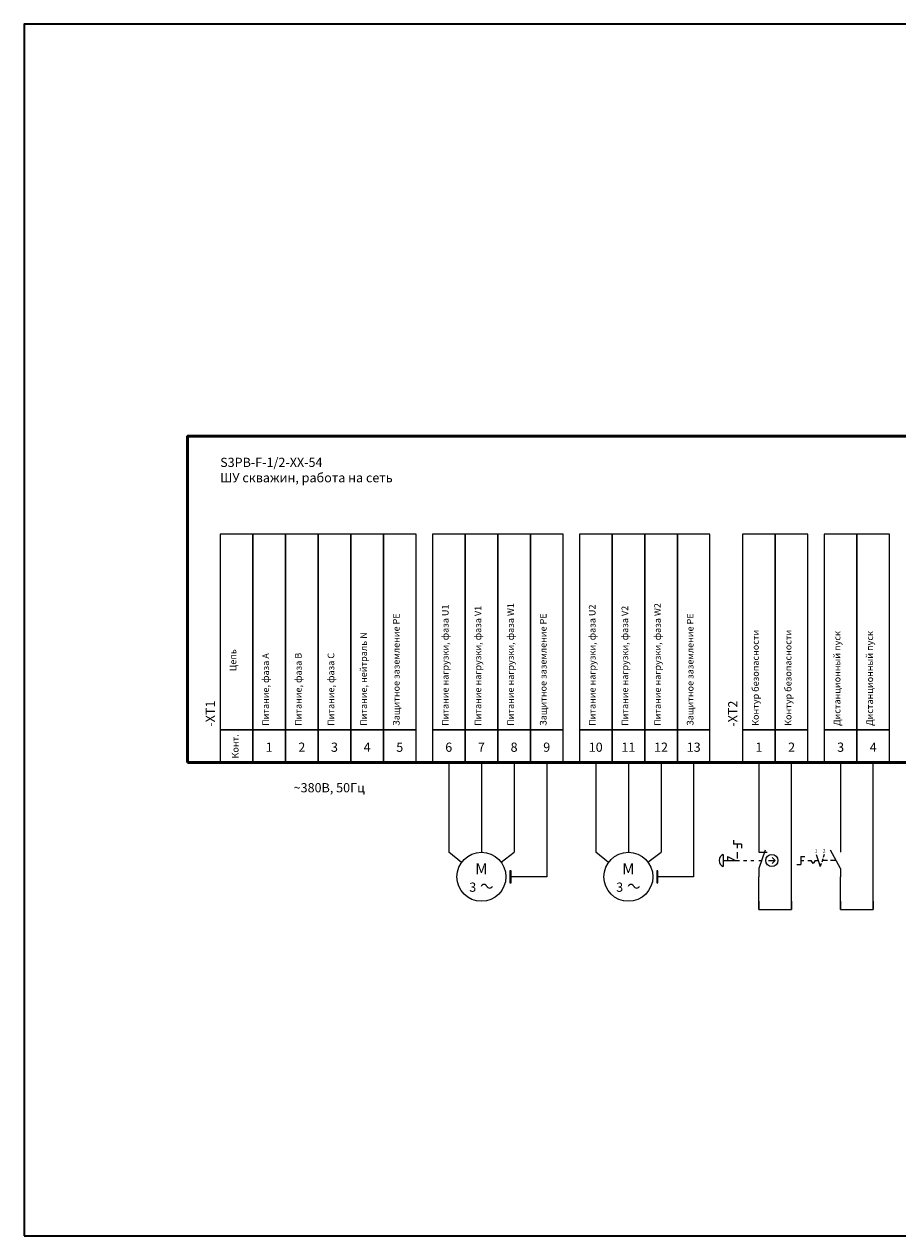
# Model space of a CAD drawing. Units: millimetres. Extents: x 0 to 420, y 0 to 297.
# Drawn here: x 0 to 214, y 0 to 297 of the extents above; entities that cross this region are included whole.
import ezdxf
from ezdxf.enums import TextEntityAlignment as Align

# ---------------------------------------------------------------- set-up
doc = ezdxf.new("R2010")
doc.units = ezdxf.units.MM
for name, color, linetype, lineweight in [('EPLAN100', 7, 'Continuous', 50), ('EPLAN108', 5, 'Continuous', 35), ('EPLAN201', 7, 'Continuous', 35), ('EPLAN300', 5, 'Continuous', 25), ('EPLAN311', 1, 'Continuous', 25), ('EPLAN408', 5, 'Continuous', 35), ('EPLAN422', 7, 'Continuous', 35), ('EPLAN501', 7, 'Continuous', 35), ('EPLAN542', 1, 'Continuous', 25)]:
    doc.layers.add(name, color=color, linetype=linetype, lineweight=lineweight)
doc.styles.add('Tahoma', font='tahoma.ttf')

# ---------------------------------------------------------------- blocks, each defined once
blk = doc.blocks.new('EPLFRAME')
at = {"layer": 'EPLAN201', "color": 0, "linetype": 'Continuous', "lineweight": 35, "ltscale": 4}
blk.add_lwpolyline([(0, 0), (420, 0), (420, 297), (0, 297)], close=True, dxfattribs=at)
blk = doc.blocks.new('EPLSYM_LibraryGOST_symbol_Symbol12_Variant0_Placement1')
at = {"layer": 'EPLAN300', "color": 5, "linetype": 'Continuous', "lineweight": 25, "ltscale": 4}
for points in [[(-4, 8), (4, 8), (4, 56), (-4, 56)], [(-4, 0), (4, 0), (4, 8), (-4, 8)]]:
    blk.add_lwpolyline(points, close=True, dxfattribs=at)
at = {"color": 0}
blk.add_attdef('17_20011', text='', height=1.6254, dxfattribs=at).set_placement((-1.67492, 9), align=Align.TOP_LEFT)
for tag, p in [('17_20901[1]', (3.4, 8.67492)), ('17_20027', (0.7, 8.67492)), ('17_20025', (6.1, 8.67492)), ('17_20024', (8.8, 8.67492)), ('17_20225', (-1.4, 0.27492))]:
    blk.add_attdef(tag, text='', height=1.6254, dxfattribs=at).set_placement(p, align=Align.TOP_RIGHT)
at = {"color": 5}
blk.add_attdef('17_20010', text='', height=2.2575, dxfattribs=at).set_placement((-7.5485, 8.8), align=Align.TOP_LEFT)
at = {"color": 3}
blk.add_attdef('17_20201[1]', text='', height=1.6254, dxfattribs=at).set_placement((11.5, 8.67492), align=Align.TOP_RIGHT)
at = {"color": 0}
for tag, height, p in [('17_20030', 2.2575, (0, 3.77425)), ('17_20028[1]', 1.6254, (0, 3.83746))]:
    blk.add_attdef(tag, text='', height=height, dxfattribs=at).set_placement(p, align=Align.MIDDLE_CENTER)
at = {"color": 5}
blk.add_attdef('17_20029[1]', text='', height=1.1739, dxfattribs=at).set_placement((0.5, -1.7), align=Align.BOTTOM_LEFT)
blk = doc.blocks.new('EPLSYM_LibraryGOST_symbol_Symbol150_Variant0_Placement1')
at = {"layer": 'EPLAN300', "color": 5, "linetype": 'Continuous', "lineweight": 25, "ltscale": 4}
for p, q in [((-6.25, 5), (-6.25, 4)), ((-4.25, 4), (-6.25, 4)), ((-5.25, 3), (-5.25, 4)), ((-4.25, 4), (-4.25, 3)), ((-8.75, 1.5), (-8.75, -1.5)), ((-8.75, 0), (-4.75, 0)), ((-7.75, 1), (-5.75, 0)), ((-7.75, 1), (-7.75, 0)), ((-5.25, 0.5), (-5.25, 2)), ((-3.75, 0), (-3, 0)), ((-2, 0), (-1.25, 0)), ((1.5, 2.5), (0, -2)), ((0, 2), (2, 2)), ((0, 0), (0.65, 0)), ((2.31, 0), (4, 0)), ((3.25, 0.75), (4, 0)), ((4, 0), (3.25, -0.75))]:
    blk.add_line(p, q, dxfattribs=at)
at = {"layer": 'EPLAN300', "color": 5, "linetype": 'Continuous', "lineweight": 25}
for p, q in [((0, 4), (0, 2)), ((0, -2), (0, -4))]:
    blk.add_line(p, q, dxfattribs=at)
at = {"layer": 'EPLAN300', "color": 5, "linetype": 'Continuous', "lineweight": 25, "ltscale": 4}
blk.add_circle((3.16, 0), 1.5, dxfattribs=at)
blk.add_arc((-8.16, 0), 1.61, 111.5448, 248.4552, dxfattribs=at)
at = {"color": 5}
blk.add_attdef('17_20029[1]', text='', height=1.17, dxfattribs=at).set_placement((0.6, 5.3), align=Align.BOTTOM_LEFT)
at = {"color": 0}
blk.add_attdef('17_20028[1]', text='', height=1.63, dxfattribs=at).set_placement((0.6, 2.6), align=Align.BOTTOM_LEFT)
blk.add_attdef('17_20028[2]', text='', height=1.63, dxfattribs=at).set_placement((0.6, -2.93), align=Align.TOP_LEFT)
at = {"color": 5}
blk.add_attdef('17_20029[2]', text='', height=1.17, dxfattribs=at).set_placement((0.6, -5.53), align=Align.TOP_LEFT)
at = {"color": 0}
for tag, p in [('17_20027', (6, -6.09)), ('17_20901[1]', (6, -8.79)), ('17_20011', (6, -11.49)), ('17_20025', (6, -14.19)), ('17_20024', (6, -16.89))]:
    blk.add_attdef(tag, text='', height=1.63, dxfattribs=at).set_placement(p, align=Align.MIDDLE_LEFT)
at = {"color": 3}
blk.add_attdef('17_20201[1]', text='', height=1.63, dxfattribs=at).set_placement((6, -19.59), align=Align.MIDDLE_LEFT)
blk = doc.blocks.new('EPLSYM_LibraryGOST_symbol_Symbol1065_Variant0_Placement1')
at = {"layer": 'EPLAN300', "color": 5, "linetype": 'Continuous', "lineweight": 25}
for p, q in [((0, 4), (0, 2)), ((0, -2), (0, -4))]:
    blk.add_line(p, q, dxfattribs=at)
at = {"layer": 'EPLAN300', "color": 5, "linetype": 'Continuous', "lineweight": 25, "ltscale": 4}
for p, q in [((-9.75, 1), (-8.75, 1)), ((-9.75, 1), (-9.75, -1)), ((-9.75, 0), (-9, 0)), ((-8, 0), (-7.25, 0)), ((-6.75, -0.75), (-7.25, 0)), ((-6.25, 0), (-6.75, -0.75)), ((-6.25, 0), (-5.5, 0)), ((-6, 1.5), (-5, -1.5)), ((-4.38, 0.38), (-4.62, -0.38)), ((-3.25, 0), (-4.5, 0)), ((-4, 1.5), (-4.25, 0.75)), ((0, -2), (-2.5, 2.5)), ((-1.25, 0), (-2.5, 0)), ((-10.75, -1), (-9.75, -1)), ((-4.75, -0.75), (-5, -1.5))]:
    blk.add_line(p, q, dxfattribs=at)
at = {"color": 5}
blk.add_attdef('17_20029[1]', text='', height=1.17, dxfattribs=at).set_placement((0.6, 5.3), align=Align.BOTTOM_LEFT)
at = {"color": 0}
blk.add_attdef('17_20028[1]', text='', height=1.63, dxfattribs=at).set_placement((0.6, 2.6), align=Align.BOTTOM_LEFT)
at = {"color": 5}
blk.add_attdef('17_20010', text='', height=2.26, dxfattribs=at).set_placement((5, -0.23), align=Align.MIDDLE_LEFT)
at = {"color": 0}
blk.add_attdef('17_20028[2]', text='', height=1.63, dxfattribs=at).set_placement((0.6, -2.93), align=Align.TOP_LEFT)
at = {"color": 5}
blk.add_attdef('17_20029[2]', text='', height=1.17, dxfattribs=at).set_placement((0.6, -5.53), align=Align.TOP_LEFT)
at = {"color": 0}
for tag, p in [('17_20027', (5, -6.09)), ('17_20901[1]', (5, -8.79)), ('17_20011', (5, -11.49)), ('17_20025', (5, -14.19)), ('17_20024', (5, -16.89))]:
    blk.add_attdef(tag, text='', height=1.63, dxfattribs=at).set_placement(p, align=Align.MIDDLE_LEFT)
at = {"color": 3}
blk.add_attdef('17_20201[1]', text='', height=1.63, dxfattribs=at).set_placement((5, -19.59), align=Align.MIDDLE_LEFT)
at = {"layer": 'EPLAN300', "color": 5, "style": 'Tahoma'}
for s, p in [('1', (-6.02, 2.39)), ('2', (-4.02, 2.39))]:
    blk.add_text(s, height=0.903, dxfattribs=at).set_placement(p, align=Align.MIDDLE_CENTER)
blk = doc.blocks.new('EPLSYM_LibraryGOST_symbol_Symbol307_Variant0_Placement1')
at = {"layer": 'EPLAN300', "linetype": 'Continuous', "lineweight": 25, "ltscale": 4}
blk.add_hatch(color=5, dxfattribs=at).paths.add_polyline_path([(15, -1.5), (15.25, -1.5), (15.25, 1.5), (15, 1.5)], flags=0)
at = {"layer": 'EPLAN300', "color": 5, "linetype": 'Continuous', "lineweight": 25}
for p, q in [((0, 8), (0, 6)), ((8, 8), (8, 6)), ((16, 8), (16, 6))]:
    blk.add_line(p, q, dxfattribs=at)
at = {"layer": 'EPLAN300', "color": 5, "linetype": 'Continuous', "lineweight": 25, "ltscale": 4}
for p, q in [((3.15, 3.53), (0, 6)), ((12.8, 3.6), (16, 6)), ((24, 8), (24, 0)), ((24, 0), (15, 0))]:
    blk.add_line(p, q, dxfattribs=at)
blk.add_lwpolyline([(15, -1.5), (15.25, -1.5), (15.25, 1.5), (15, 1.5)], close=True, dxfattribs=at)
at = {"layer": 'EPLAN300', "color": 5, "linetype": 'Continuous', "lineweight": 25}
blk.add_circle((8, 0), 6, dxfattribs=at)
at = {"layer": 'EPLAN300', "color": 5, "linetype": 'Continuous', "lineweight": 25, "ltscale": 4}
for centre, start, end in [((8.65, -2.64), 20, 160), ((10.03, -2.01), 200, 340)]:
    blk.add_arc(centre, 0.75, start, end, dxfattribs=at)
at = {"color": 5}
for tag, p in [('17_20029[1]', (0.6, 9.3)), ('17_20029[2]', (8.6, 9.3)), ('17_20029[3]', (16.6, 9.3)), ('17_20029[4]', (24.6, 9.3))]:
    blk.add_attdef(tag, text='', height=1.17, dxfattribs=at).set_placement(p, align=Align.BOTTOM_LEFT)
at = {"color": 0}
for tag, p in [('17_20028[1]', (0.6, 6.6)), ('17_20028[2]', (8.6, 6.6)), ('17_20028[3]', (16.6, 6.6)), ('17_20028[4]', (24.6, 6.6))]:
    blk.add_attdef(tag, text='', height=1.63, dxfattribs=at).set_placement(p, align=Align.BOTTOM_LEFT)
at = {"color": 5}
blk.add_attdef('17_20010', text='', height=2.26, dxfattribs=at).set_placement((28, -0.23), align=Align.MIDDLE_LEFT)
at = {"color": 0}
for tag, p in [('17_20027', (28, -6.09)), ('17_20901[1]', (28, -8.79)), ('17_20011', (28, -11.49)), ('17_20025', (28, -14.19)), ('17_20024', (28, -16.89))]:
    blk.add_attdef(tag, text='', height=1.63, dxfattribs=at).set_placement(p, align=Align.MIDDLE_LEFT)
at = {"color": 3}
blk.add_attdef('17_20201[1]', text='', height=1.63, dxfattribs=at).set_placement((28, -19.59), align=Align.MIDDLE_LEFT)
at = {"layer": 'EPLAN300', "color": 5, "style": 'Tahoma'}
blk.add_text('M', height=2.71, dxfattribs=at).set_placement((8, 1.98), align=Align.MIDDLE_CENTER)
blk.add_text('3', height=2.26, dxfattribs=at).set_placement((5.02, -4.38), align=Align.BOTTOM_LEFT)

msp = doc.modelspace()

# ---------------------------------------------------------------- linework, layer by layer
at = {"layer": 'EPLAN100', "color": 0, "linetype": 'Continuous', "lineweight": 50, "ltscale": 4}
msp.add_lwpolyline([(40, 116), (388, 116), (388, 196), (40, 196)], close=True, dxfattribs=at)
at = {"layer": 'EPLAN311', "color": 1, "linetype": 'Continuous', "lineweight": 25, "ltscale": 4}
for p, q in [((104, 116), (104, 96)), ((112, 116), (112, 96)), ((120, 116), (120, 96)), ((140, 116), (140, 96)), ((148, 116), (148, 96)), ((156, 116), (156, 96)), ((180, 116), (180, 96)), ((188, 80), (188, 116)), ((200, 116), (200, 96)), ((208, 80), (208, 116)), ((180, 80), (180, 88)), ((200, 80), (200, 88)), ((180, 82), (180, 80)), ((188, 82), (188, 80)), ((200, 82), (200, 80)), ((208, 82), (208, 80)), ((180, 80), (188, 80)), ((180, 80), (182, 80)), ((186, 80), (188, 80)), ((200, 80), (208, 80)), ((200, 80), (202, 80)), ((206, 80), (208, 80))]:
    msp.add_line(p, q, dxfattribs=at)
at = {"layer": 'EPLAN542', "color": 1, "linetype": 'Continuous', "lineweight": 25, "ltscale": 4}
for p, q in [((128, 116), (128, 96)), ((164, 116), (164, 96))]:
    msp.add_line(p, q, dxfattribs=at)

# ---------------------------------------------------------------- block references
for name, p in [('EPLFRAME', (0, 0)), ('EPLSYM_LibraryGOST_symbol_Symbol307_Variant0_Placement1', (104, 88)), ('EPLSYM_LibraryGOST_symbol_Symbol307_Variant0_Placement1', (140, 88)), ('EPLSYM_LibraryGOST_symbol_Symbol150_Variant0_Placement1', (180, 92)), ('EPLSYM_LibraryGOST_symbol_Symbol1065_Variant0_Placement1', (200, 92))]:
    msp.add_blockref(name, p)
ref = msp.add_blockref('EPLSYM_LibraryGOST_symbol_Symbol12_Variant0_Placement1', (52, 116))
ref.add_attrib('17_20010', '-XT1', dxfattribs={"layer": 'EPLAN408', "color": 5, "height": 2.257, "rotation": 90, "style": 'Tahoma'}).set_placement((44.45, 124.8), align=Align.TOP_LEFT)
ref.add_attrib('17_20011', '                           Цепь', dxfattribs={"layer": 'EPLAN501', "color": 0, "height": 1.6254, "rotation": 90, "style": 'Tahoma'}).set_placement((50.33, 125), align=Align.TOP_LEFT)
ref = msp.add_blockref('EPLSYM_LibraryGOST_symbol_Symbol12_Variant0_Placement1', (60, 116))
ref.add_attrib('17_20011', 'Питание, фаза A', dxfattribs={"layer": 'EPLAN501', "color": 0, "height": 1.6254, "rotation": 90, "style": 'Tahoma'}).set_placement((58.33, 125), align=Align.TOP_LEFT)
ref.add_attrib('17_20030', '1', dxfattribs={"layer": 'EPLAN422', "color": 0, "height": 2.26, "style": 'Tahoma'}).set_placement((60, 119.77), align=Align.MIDDLE_CENTER)
ref = msp.add_blockref('EPLSYM_LibraryGOST_symbol_Symbol12_Variant0_Placement1', (68, 116))
ref.add_attrib('17_20011', 'Питание, фаза B', dxfattribs={"layer": 'EPLAN501', "color": 0, "height": 1.6254, "rotation": 90, "style": 'Tahoma'}).set_placement((66.33, 125), align=Align.TOP_LEFT)
ref.add_attrib('17_20030', '2', dxfattribs={"layer": 'EPLAN422', "color": 0, "height": 2.26, "style": 'Tahoma'}).set_placement((68, 119.77), align=Align.MIDDLE_CENTER)
ref = msp.add_blockref('EPLSYM_LibraryGOST_symbol_Symbol12_Variant0_Placement1', (76, 116))
ref.add_attrib('17_20011', 'Питание, фаза C', dxfattribs={"layer": 'EPLAN501', "color": 0, "height": 1.6254, "rotation": 90, "style": 'Tahoma'}).set_placement((74.33, 125), align=Align.TOP_LEFT)
ref.add_attrib('17_20030', '3', dxfattribs={"layer": 'EPLAN422', "color": 0, "height": 2.26, "style": 'Tahoma'}).set_placement((76, 119.77), align=Align.MIDDLE_CENTER)
ref = msp.add_blockref('EPLSYM_LibraryGOST_symbol_Symbol12_Variant0_Placement1', (84, 116))
ref.add_attrib('17_20011', 'Питание, нейтраль N', dxfattribs={"layer": 'EPLAN501', "color": 0, "height": 1.6254, "rotation": 90, "style": 'Tahoma'}).set_placement((82.33, 125), align=Align.TOP_LEFT)
ref.add_attrib('17_20030', '4', dxfattribs={"layer": 'EPLAN422', "color": 0, "height": 2.26, "style": 'Tahoma'}).set_placement((84, 119.77), align=Align.MIDDLE_CENTER)
ref = msp.add_blockref('EPLSYM_LibraryGOST_symbol_Symbol12_Variant0_Placement1', (92, 116))
ref.add_attrib('17_20011', 'Защитное заземление РЕ', dxfattribs={"layer": 'EPLAN501', "color": 0, "height": 1.6254, "rotation": 90, "style": 'Tahoma'}).set_placement((90.33, 125), align=Align.TOP_LEFT)
ref.add_attrib('17_20030', '5', dxfattribs={"layer": 'EPLAN422', "color": 0, "height": 2.26, "style": 'Tahoma'}).set_placement((92, 119.77), align=Align.MIDDLE_CENTER)
ref = msp.add_blockref('EPLSYM_LibraryGOST_symbol_Symbol12_Variant0_Placement1', (104, 116))
ref.add_attrib('17_20011', 'Питание нагрузки, фаза U1', dxfattribs={"layer": 'EPLAN501', "color": 0, "height": 1.6254, "rotation": 90, "style": 'Tahoma'}).set_placement((102.33, 125), align=Align.TOP_LEFT)
ref.add_attrib('17_20030', '6', dxfattribs={"layer": 'EPLAN422', "color": 0, "height": 2.26, "style": 'Tahoma'}).set_placement((104, 119.77), align=Align.MIDDLE_CENTER)
ref = msp.add_blockref('EPLSYM_LibraryGOST_symbol_Symbol12_Variant0_Placement1', (112, 116))
ref.add_attrib('17_20011', 'Питание нагрузки, фаза V1', dxfattribs={"layer": 'EPLAN501', "color": 0, "height": 1.6254, "rotation": 90, "style": 'Tahoma'}).set_placement((110.33, 125), align=Align.TOP_LEFT)
ref.add_attrib('17_20030', '7', dxfattribs={"layer": 'EPLAN422', "color": 0, "height": 2.26, "style": 'Tahoma'}).set_placement((112, 119.77), align=Align.MIDDLE_CENTER)
ref = msp.add_blockref('EPLSYM_LibraryGOST_symbol_Symbol12_Variant0_Placement1', (120, 116))
ref.add_attrib('17_20011', 'Питание нагрузки, фаза W1', dxfattribs={"layer": 'EPLAN501', "color": 0, "height": 1.6254, "rotation": 90, "style": 'Tahoma'}).set_placement((118.33, 125), align=Align.TOP_LEFT)
ref.add_attrib('17_20030', '8', dxfattribs={"layer": 'EPLAN422', "color": 0, "height": 2.26, "style": 'Tahoma'}).set_placement((120, 119.77), align=Align.MIDDLE_CENTER)
ref = msp.add_blockref('EPLSYM_LibraryGOST_symbol_Symbol12_Variant0_Placement1', (128, 116))
ref.add_attrib('17_20011', 'Защитное заземление РЕ', dxfattribs={"layer": 'EPLAN501', "color": 0, "height": 1.6254, "rotation": 90, "style": 'Tahoma'}).set_placement((126.33, 125), align=Align.TOP_LEFT)
ref.add_attrib('17_20030', '9', dxfattribs={"layer": 'EPLAN422', "color": 0, "height": 2.26, "style": 'Tahoma'}).set_placement((128, 119.77), align=Align.MIDDLE_CENTER)
ref = msp.add_blockref('EPLSYM_LibraryGOST_symbol_Symbol12_Variant0_Placement1', (140, 116))
ref.add_attrib('17_20011', 'Питание нагрузки, фаза U2', dxfattribs={"layer": 'EPLAN501', "color": 0, "height": 1.6254, "rotation": 90, "style": 'Tahoma'}).set_placement((138.33, 125), align=Align.TOP_LEFT)
ref.add_attrib('17_20030', '10', dxfattribs={"layer": 'EPLAN422', "color": 0, "height": 2.257, "style": 'Tahoma'}).set_placement((140, 119.77), align=Align.MIDDLE_CENTER)
ref = msp.add_blockref('EPLSYM_LibraryGOST_symbol_Symbol12_Variant0_Placement1', (148, 116))
ref.add_attrib('17_20011', 'Питание нагрузки, фаза V2', dxfattribs={"layer": 'EPLAN501', "color": 0, "height": 1.6254, "rotation": 90, "style": 'Tahoma'}).set_placement((146.33, 125), align=Align.TOP_LEFT)
ref.add_attrib('17_20030', '11', dxfattribs={"layer": 'EPLAN422', "color": 0, "height": 2.257, "style": 'Tahoma'}).set_placement((148, 119.77), align=Align.MIDDLE_CENTER)
ref = msp.add_blockref('EPLSYM_LibraryGOST_symbol_Symbol12_Variant0_Placement1', (156, 116))
ref.add_attrib('17_20011', 'Питание нагрузки, фаза W2', dxfattribs={"layer": 'EPLAN501', "color": 0, "height": 1.6254, "rotation": 90, "style": 'Tahoma'}).set_placement((154.33, 125), align=Align.TOP_LEFT)
ref.add_attrib('17_20030', '12', dxfattribs={"layer": 'EPLAN422', "color": 0, "height": 2.257, "style": 'Tahoma'}).set_placement((156, 119.77), align=Align.MIDDLE_CENTER)
ref = msp.add_blockref('EPLSYM_LibraryGOST_symbol_Symbol12_Variant0_Placement1', (164, 116))
ref.add_attrib('17_20011', 'Защитное заземление РЕ', dxfattribs={"layer": 'EPLAN501', "color": 0, "height": 1.6254, "rotation": 90, "style": 'Tahoma'}).set_placement((162.33, 125), align=Align.TOP_LEFT)
ref.add_attrib('17_20030', '13', dxfattribs={"layer": 'EPLAN422', "color": 0, "height": 2.257, "style": 'Tahoma'}).set_placement((164, 119.77), align=Align.MIDDLE_CENTER)
ref = msp.add_blockref('EPLSYM_LibraryGOST_symbol_Symbol12_Variant0_Placement1', (180, 116))
ref.add_attrib('17_20010', '-XT2', dxfattribs={"layer": 'EPLAN408', "color": 5, "height": 2.257, "rotation": 90, "style": 'Tahoma'}).set_placement((172.45, 124.8), align=Align.TOP_LEFT)
ref.add_attrib('17_20011', 'Контур безопасности', dxfattribs={"layer": 'EPLAN501', "color": 0, "height": 1.6254, "rotation": 90, "style": 'Tahoma'}).set_placement((178.33, 125), align=Align.TOP_LEFT)
ref.add_attrib('17_20030', '1', dxfattribs={"layer": 'EPLAN422', "color": 0, "height": 2.26, "style": 'Tahoma'}).set_placement((180, 119.77), align=Align.MIDDLE_CENTER)
ref = msp.add_blockref('EPLSYM_LibraryGOST_symbol_Symbol12_Variant0_Placement1', (188, 116))
ref.add_attrib('17_20011', 'Контур безопасности', dxfattribs={"layer": 'EPLAN501', "color": 0, "height": 1.6254, "rotation": 90, "style": 'Tahoma'}).set_placement((186.33, 125), align=Align.TOP_LEFT)
ref.add_attrib('17_20030', '2', dxfattribs={"layer": 'EPLAN422', "color": 0, "height": 2.26, "style": 'Tahoma'}).set_placement((188, 119.77), align=Align.MIDDLE_CENTER)
ref = msp.add_blockref('EPLSYM_LibraryGOST_symbol_Symbol12_Variant0_Placement1', (200, 116))
ref.add_attrib('17_20011', 'Дистанционный пуск', dxfattribs={"layer": 'EPLAN501', "color": 0, "height": 1.6254, "rotation": 90, "style": 'Tahoma'}).set_placement((198.33, 125), align=Align.TOP_LEFT)
ref.add_attrib('17_20030', '3', dxfattribs={"layer": 'EPLAN422', "color": 0, "height": 2.26, "style": 'Tahoma'}).set_placement((200, 119.77), align=Align.MIDDLE_CENTER)
ref = msp.add_blockref('EPLSYM_LibraryGOST_symbol_Symbol12_Variant0_Placement1', (208, 116))
ref.add_attrib('17_20011', 'Дистанционный пуск', dxfattribs={"layer": 'EPLAN501', "color": 0, "height": 1.6254, "rotation": 90, "style": 'Tahoma'}).set_placement((206.33, 125), align=Align.TOP_LEFT)
ref.add_attrib('17_20030', '4', dxfattribs={"layer": 'EPLAN422', "color": 0, "height": 2.26, "style": 'Tahoma'}).set_placement((208, 119.77), align=Align.MIDDLE_CENTER)

# ---------------------------------------------------------------- texts
at = {"layer": 'EPLAN108', "color": 0, "style": 'Tahoma'}
msp.add_text('Конт.', height=1.625, rotation=90, dxfattribs=at).set_placement((53, 117), align=Align.BOTTOM_LEFT)
msp.add_text('~380В, 50Гц', height=2.2575, dxfattribs=at).set_placement((66, 108), align=Align.BOTTOM_LEFT)
at = {"layer": 'EPLAN108', "color": 0, "insert": (48, 184), "char_height": 2.2575, "attachment_point": 7, "style": 'Tahoma'}
msp.add_mtext('S3РB-F-1/2-XX-54\\PШУ скважин, работа на сеть', dxfattribs=at)

doc.saveas('drawing.dxf')
